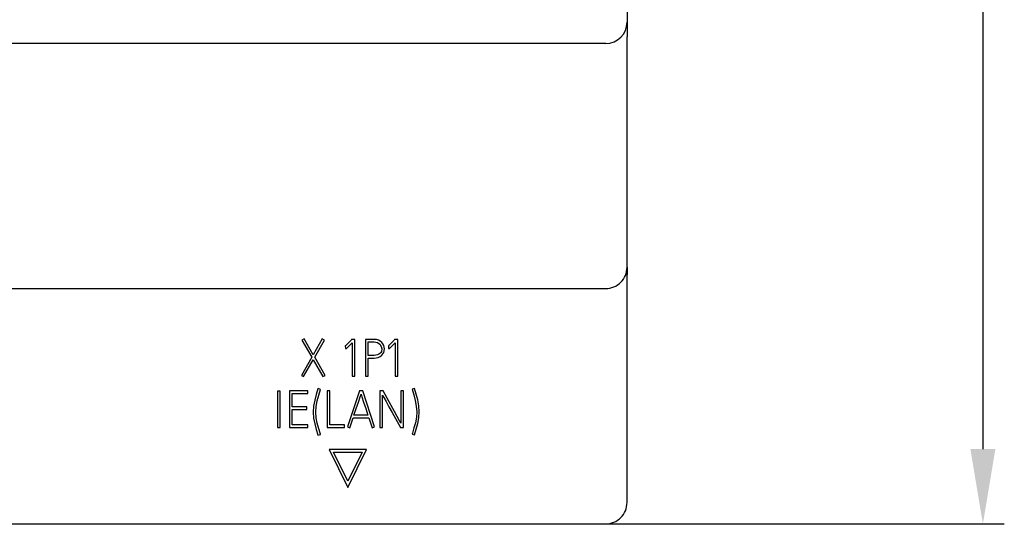
# Model space of a CAD drawing. Extents: x 0 to 594, y 0 to 420.
# Drawn here: x 150 to 196, y 169 to 193 of the extents above; entities that cross this region are included whole.
import ezdxf

# ---------------------------------------------------------------- set-up
doc = ezdxf.new("R2010")
doc.units = 0
doc.header["$LTSCALE"] = 32.67
doc.header["$MEASUREMENT"] = 0
doc.header["$PDMODE"] = 3
doc.header["$PDSIZE"] = 0.3125
doc.layers.get('Defpoints').update_dxf_attribs({"linetype": 'CONTINUOUS'})
doc.layers.add('20000_FRONT_O', color=7, linetype='CONTINUOUS')
doc.layers.add('20100_DIM_FRONT_O', color=7, linetype='CONTINUOUS')
doc.styles.get("Standard").update_dxf_attribs({"font": 'txt', "width": 0.8})
doc.dimstyles.new('DIN_3.5', dxfattribs={"dimtxt": 3.5, "dimasz": 3.5, "dimexe": 1, "dimexo": 0, "dimgap": 1.5, "dimtad": 1, "dimdec": 1, "dimtxsty": 'STANDARD', "dimcen": 3.5, "dimclrd": 256, "dimclre": 256, "dimclrt": 256, "dimadec": 0, "dimazin": 2, "dimtp": 0.1, "dimtm": 0.1, "dimtfac": 0.71, "dimtdec": 1, "dimtmove": 0, "dimatfit": 3, "dimfxl": 1, "dimlwd": -1, "dimlwe": -1, "dimarcsym": 0})

# ---------------------------------------------------------------- blocks, each defined once
blk = doc.blocks.new('*D20')
at = {"layer": '20100_DIM_FRONT_O'}
for p, q in [((177.484, 259.2), (196.104, 259.2)), ((195.104, 255.7), (195.104, 172.7)), ((177.484, 169.2), (196.104, 169.2))]:
    blk.add_line(p, q, dxfattribs=at)
for points in [[(194.52, 255.7), (195.687, 255.7), (195.104, 259.2)], [(194.52, 172.7), (195.687, 172.7), (195.104, 169.2)]]:
    blk.add_solid(points, dxfattribs=at)
at = {"layer": 'Defpoints', "color": 0}
for p in [(177.484, 259.2), (177.484, 169.2), (195.104, 169.2)]:
    blk.add_point(p, dxfattribs=at)
at = {"layer": '20100_DIM_FRONT_O', "insert": (191.854, 214.2), "char_height": 3.5, "attachment_point": 5, "rotation": 90}
blk.add_mtext('90', dxfattribs=at)

msp = doc.modelspace()

# ---------------------------------------------------------------- linework, layer by layer
at = {"layer": '20000_FRONT_O'}
for p, q in [((178.48354, 235.74999), (178.48354, 192.65029)), ((178.48354, 192.65029), (178.48354, 192.32095)), ((178.48354, 192.32095), (178.48354, 191.95948)), ((178.48354, 190.96901), (178.48354, 191.95948)), ((177.48354, 191.64892), (107.98354, 191.64892)), ((178.48354, 181.20014), (178.48354, 190.96901)), ((178.48964, 190.70219), (178.48964, 190.92295)), ((178.48964, 190.70219), (178.48354, 190.70219)), ((178.48354, 181.20006), (178.48354, 180.85909)), ((178.48354, 179.89245), (178.48354, 180.85909)), ((107.98354, 180.20014), (177.48354, 180.20014)), ((178.48354, 170.20014), (178.48354, 179.89245)), ((163.39454, 177.84865), (163.29256, 177.79005)), ((163.29256, 177.79005), (163.75489, 176.99029)), ((163.82104, 177.10888), (163.39454, 177.84865)), ((164.24065, 177.84865), (163.82104, 177.10888)), ((163.89201, 176.98822), (164.34745, 177.79004)), ((164.34745, 177.79005), (164.24065, 177.84865)), ((165.35066, 177.54253), (165.32133, 177.5184)), ((165.42025, 177.60941), (165.35066, 177.54253)), ((165.505, 177.69904), (165.42025, 177.60941)), ((165.49122, 177.51151), (165.63936, 177.66595)), ((165.59251, 177.79487), (165.505, 177.69904)), ((165.60904, 177.8128), (165.59251, 177.79487)), ((165.76063, 177.8128), (165.60904, 177.8128)), ((165.63936, 177.66595), (165.63936, 176.10987)), ((165.76063, 176.10987), (165.76063, 177.8128)), ((166.66393, 177.82314), (166.2705, 177.82314)), ((166.2705, 177.82314), (166.2705, 176.11194)), ((166.39108, 177.07371), (166.39108, 177.70249)), ((166.39108, 177.70249), (166.66393, 177.70249)), ((166.82172, 177.67353), (166.93541, 177.59907)), ((166.93541, 177.59907), (167.00431, 177.49496)), ((167.14762, 177.37707), (167.11662, 177.53909)), ((167.36122, 177.54253), (167.33258, 177.51897)), ((167.43081, 177.60941), (167.36122, 177.54253)), ((167.51556, 177.69904), (167.43081, 177.60941)), ((167.50178, 177.51151), (167.65061, 177.66595)), ((167.60238, 177.79487), (167.51556, 177.69904)), ((167.6196, 177.8128), (167.60238, 177.79487)), ((167.77119, 177.8128), (167.6196, 177.8128)), ((167.65061, 177.66595), (167.65061, 176.10987)), ((167.77119, 176.10987), (167.77119, 177.8128)), ((165.32133, 177.5184), (165.3293, 177.39155)), ((165.3293, 177.39155), (165.35411, 177.39568)), ((165.40234, 177.4274), (165.49122, 177.51151)), ((166.66393, 177.07371), (166.39108, 177.07371)), ((166.82585, 177.09991), (166.66393, 177.07371)), ((167.00431, 177.49496), (167.02636, 177.37707)), ((167.02636, 177.37707), (167.00569, 177.26538)), ((167.11662, 177.21781), (167.14762, 177.37707)), ((167.33258, 177.51897), (167.33986, 177.39155)), ((167.33986, 177.39155), (167.36466, 177.39568)), ((167.41359, 177.4274), (167.50178, 177.51151)), ((163.75489, 176.99029), (163.27327, 176.14297)), ((163.37731, 176.08437), (163.82311, 176.86964)), ((163.82311, 176.86964), (164.27855, 176.08437)), ((164.38328, 176.14297), (163.89201, 176.98822)), ((166.39108, 176.11194), (166.39108, 176.95237)), ((166.39108, 176.95237), (166.66393, 176.95237)), ((163.27327, 176.14297), (163.37731, 176.08437)), ((164.27855, 176.08437), (164.38328, 176.14297)), ((165.63936, 176.10987), (165.76063, 176.10987)), ((166.2705, 176.11194), (166.39108, 176.11194)), ((167.65061, 176.10987), (167.77119, 176.10987)), ((162.15499, 175.41009), (162.15499, 173.70441)), ((162.27557, 175.41009), (162.15499, 175.41009)), ((162.27557, 173.70441), (162.27557, 175.41009)), ((163.57299, 175.41492), (162.7193, 175.41492)), ((162.7193, 175.41492), (162.7193, 173.70924)), ((162.83988, 174.67032), (162.83988, 175.29358)), ((162.83988, 175.29358), (163.57299, 175.29358)), ((163.57299, 175.29358), (163.57299, 175.41492)), ((163.96367, 175.25152), (163.8927, 174.98195)), ((164.04428, 175.51488), (163.96367, 175.25152)), ((164.04704, 175.52523), (164.04428, 175.51488)), ((164.16279, 175.48869), (164.04704, 175.52523)), ((164.07873, 175.21567), (164.15866, 175.47972)), ((164.15866, 175.47973), (164.16279, 175.48869)), ((164.4825, 175.41354), (164.4825, 173.70441)), ((164.60377, 175.41354), (164.4825, 175.41354)), ((164.60377, 173.82575), (164.60377, 175.41354)), ((165.98387, 175.41768), (165.4175, 173.73061)), ((166.13546, 175.41768), (165.98387, 175.41768)), ((166.01694, 175.13638), (166.05966, 175.266)), ((166.05966, 175.266), (166.10169, 175.13638)), ((166.68805, 173.73061), (166.13546, 175.41768)), ((166.93196, 175.41492), (166.93196, 173.70441)), ((167.0863, 175.41492), (166.93196, 175.41492)), ((167.46595, 174.72686), (167.0863, 175.41492)), ((167.92346, 175.41492), (167.92346, 173.90159)), ((168.04404, 175.41492), (167.92346, 175.41492)), ((168.04404, 173.70441), (168.04404, 175.41492)), ((168.55391, 175.53626), (168.43816, 175.50041)), ((168.43816, 175.50041), (168.44022, 175.49076)), ((168.44022, 175.49076), (168.52084, 175.2267)), ((168.52084, 175.2267), (168.58974, 174.96747)), ((168.55598, 175.52661), (168.55391, 175.53626)), ((168.63591, 175.26324), (168.55598, 175.52661)), ((168.70687, 174.99367), (168.63591, 175.26324)), ((163.8927, 174.98195), (163.8424, 174.70755)), ((163.96298, 174.69307), (164.00983, 174.95506)), ((164.00983, 174.95506), (164.07873, 175.21567)), ((165.83435, 174.59586), (165.93702, 174.89646)), ((165.93702, 174.89646), (166.01694, 175.13638)), ((166.10169, 175.13638), (166.17886, 174.89646)), ((166.17886, 174.89646), (166.2767, 174.59586)), ((167.05323, 175.22325), (167.11593, 175.10812)), ((167.05323, 173.70441), (167.05323, 175.22325)), ((167.11593, 175.10812), (167.2241, 174.91369)), ((167.2241, 174.91369), (167.36122, 174.66756)), ((168.58974, 174.96747), (168.63797, 174.7041)), ((168.75786, 174.71858), (168.70687, 174.99367)), ((163.52752, 174.67032), (162.83988, 174.67032)), ((162.83988, 173.83058), (162.83988, 174.54898)), ((162.83988, 174.54898), (163.52752, 174.54898)), ((163.52752, 174.54898), (163.52752, 174.67032)), ((163.8424, 174.70755), (163.8238, 174.4235)), ((163.8238, 174.4235), (163.8424, 174.14841)), ((163.94506, 174.4235), (163.96298, 174.69307)), ((163.96298, 174.16082), (163.94506, 174.4235)), ((165.72756, 174.27665), (165.83435, 174.59586)), ((166.2767, 174.59586), (166.38006, 174.27665)), ((167.36122, 174.66756), (167.50936, 174.40006)), ((167.61271, 174.46073), (167.46595, 174.72686)), ((167.50936, 174.40006), (167.89521, 173.70441)), ((167.74914, 174.21529), (167.61271, 174.46073)), ((168.63797, 174.7041), (168.65658, 174.43522)), ((168.65658, 174.43522), (168.64004, 174.18151)), ((168.77715, 174.43522), (168.75786, 174.71858)), ((168.75786, 174.15945), (168.77715, 174.43522)), ((163.8424, 174.14841), (163.8927, 173.88091)), ((163.8927, 173.88091), (163.96298, 173.61685)), ((164.0119, 173.90228), (163.96298, 174.16082)), ((164.07873, 173.6465), (164.0119, 173.90228)), ((165.53119, 173.69269), (165.68759, 174.15531)), ((165.68759, 174.15531), (166.42002, 174.15531)), ((166.38006, 174.27665), (165.72756, 174.27665)), ((166.42002, 174.15531), (166.47859, 173.97261)), ((166.47859, 173.97261), (166.52682, 173.82782)), ((167.858, 174.02018), (167.74914, 174.21529)), ((167.92346, 173.90159), (167.858, 174.02018)), ((168.59456, 173.93124), (168.53049, 173.68373)), ((168.64004, 174.18151), (168.59456, 173.93124)), ((168.63866, 173.62788), (168.70825, 173.89194)), ((168.70825, 173.89194), (168.75786, 174.15945)), ((162.15499, 173.70441), (162.27557, 173.70441)), ((162.7193, 173.70924), (163.57299, 173.70924)), ((163.57299, 173.83058), (162.83988, 173.83058)), ((163.57299, 173.70924), (163.57299, 173.83058)), ((163.96298, 173.61685), (164.04222, 173.35831)), ((164.1559, 173.39347), (164.07873, 173.6465)), ((164.15866, 173.38382), (164.1559, 173.39347)), ((164.4825, 173.70441), (165.28176, 173.70441)), ((165.28176, 173.82575), (164.60377, 173.82575)), ((165.28176, 173.70441), (165.28176, 173.82575)), ((165.4175, 173.73061), (165.53119, 173.69269)), ((166.52682, 173.82782), (166.57161, 173.69269)), ((166.57161, 173.69269), (166.68805, 173.73061)), ((166.93196, 173.70441), (167.05323, 173.70441)), ((167.89521, 173.70441), (168.04404, 173.70441)), ((168.45676, 173.44105), (168.44022, 173.39623)), ((168.44022, 173.39623), (168.55598, 173.35831)), ((168.53049, 173.68373), (168.45676, 173.44105)), ((168.55873, 173.36934), (168.63866, 173.62788)), ((164.04222, 173.35831), (164.04428, 173.34659)), ((164.04428, 173.34659), (164.15866, 173.38382)), ((168.55598, 173.35831), (168.55873, 173.36934)), ((164.56897, 172.68266), (165.43989, 170.90045)), ((166.31563, 172.68266), (164.56897, 172.68266)), ((164.77568, 172.55718), (166.11409, 172.55718)), ((165.44471, 171.19071), (164.77568, 172.55718)), ((165.43989, 170.90045), (166.31563, 172.68266)), ((166.11409, 172.55718), (165.44471, 171.19071)), ((107.98354, 169.20014), (177.48354, 169.20014)), ((150.11317, 169.20014), (150.11317, 169.18143))]:
    msp.add_line(p, q, dxfattribs=at)
at = {"layer": '20000_FRONT_O', "flags": 128}
for points in [[(166.87408, 177.78384), (166.77555, 177.81331), (166.66393, 177.82314)], [(166.66393, 177.70249), (166.74817, 177.69524), (166.82172, 177.67353)], [(167.02567, 177.68111), (166.95772, 177.73839), (166.87408, 177.78384)], [(167.11662, 177.53909), (167.07911, 177.61436), (167.02567, 177.68111)], [(165.35411, 177.39568), (165.37224, 177.40537), (165.40234, 177.4274)], [(166.93885, 177.16817), (166.88853, 177.13003), (166.82585, 177.09991)], [(167.00569, 177.26538), (166.97769, 177.2131), (166.93885, 177.16817)], [(167.02429, 177.08268), (167.07877, 177.14683), (167.11662, 177.21781)], [(167.36466, 177.39568), (167.38262, 177.40527), (167.41359, 177.4274)]]:
    msp.add_lwpolyline(points, dxfattribs=at)
at = {"layer": '20000_FRONT_O'}
for centre, radius, start, end in [((177.48281, 192.64966), 1.00073, 270.04181, 0.036257), ((177.48354, 181.20014), 0.99999, 269.999541, 0.000246), ((166.69127, 177.44022), 0.48861, 266.793245, 312.966241), ((177.48354, 170.20014), 1, 269.999747, 0.000039)]:
    msp.add_arc(centre, radius, start, end, dxfattribs=at)

# ---------------------------------------------------------------- dimensions: what is measured, and where the dimension line sits
at = {"layer": '20100_DIM_FRONT_O'}
dim = msp.add_linear_dim(base=(195.1037, 169.20014), p1=(177.48354, 259.20014), p2=(177.48354, 169.20014), angle=90, dimstyle='DIN_3.5', dxfattribs=at)
dim.commit()
dim.dimension.update_dxf_attribs({"geometry": '*D20', "text_midpoint": (191.8537, 214.20014)})

doc.saveas('drawing.dxf')
